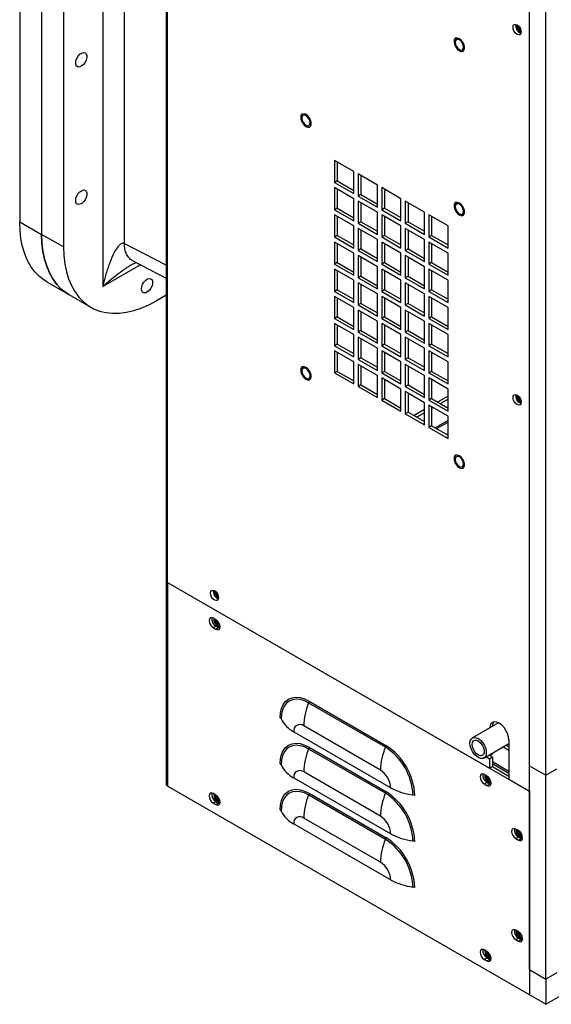
# Model space of a CAD drawing. Units: inches. Extents: x 0 to 122, y 0 to 99.
# Drawn here: x 80 to 89, y 61 to 77 of the extents above; entities that cross this region are included whole.
import ezdxf

# ---------------------------------------------------------------- set-up
doc = ezdxf.new("R2010")
doc.units = ezdxf.units.IN
doc.header["$MEASUREMENT"] = 0

msp = doc.modelspace()

# ---------------------------------------------------------------- linework, layer by layer
at = {"color": 7, "linetype": 'Continuous', "lineweight": 25}
for p, q in [((82.694, 92.576), (82.694, 68.065)), ((82.717, 68.034), (82.717, 92.548)), ((88.556, 64.663), (88.556, 89.176)), ((88.556, 65.071), (88.556, 88.825)), ((88.821, 64.918), (88.821, 88.672)), ((81.672, 80.537), (81.672, 72.811)), ((82.02, 79.846), (82.02, 73.508)), ((80.332, 79.575), (80.332, 73.859)), ((80.686, 79.371), (80.686, 73.655)), ((81.039, 79.167), (81.039, 73.451)), ((88.346, 77.031), (88.347, 77.043)), ((85.723, 74.67), (85.413, 74.849)), ((85.413, 74.849), (85.413, 74.492)), ((85.457, 74.824), (85.457, 74.517)), ((85.723, 74.313), (85.723, 74.67)), ((86.103, 74.451), (85.794, 74.63)), ((85.794, 74.63), (85.794, 74.272)), ((85.838, 74.604), (85.838, 74.297)), ((85.457, 74.517), (85.413, 74.492)), ((85.413, 74.492), (85.723, 74.313)), ((85.457, 74.517), (85.723, 74.364)), ((86.103, 74.093), (86.103, 74.451)), ((85.413, 74.41), (85.413, 74.052)), ((85.723, 74.231), (85.413, 74.41)), ((85.457, 74.384), (85.457, 74.078)), ((85.838, 74.297), (85.794, 74.272)), ((85.794, 74.272), (86.103, 74.093)), ((85.838, 74.297), (86.103, 74.144)), ((86.174, 74.41), (86.174, 74.052)), ((86.484, 74.231), (86.174, 74.41)), ((86.218, 74.384), (86.218, 74.078)), ((85.723, 73.873), (85.723, 74.231)), ((85.794, 74.19), (85.794, 73.833)), ((86.103, 74.011), (85.794, 74.19)), ((85.838, 74.165), (85.838, 73.858)), ((86.484, 73.874), (86.484, 74.231)), ((86.554, 74.19), (86.554, 73.833)), ((86.864, 74.012), (86.554, 74.19)), ((86.599, 74.165), (86.599, 73.858)), ((85.457, 74.078), (85.413, 74.052)), ((85.413, 74.052), (85.723, 73.873)), ((85.413, 73.971), (85.413, 73.613)), ((85.723, 73.792), (85.413, 73.971)), ((85.457, 74.078), (85.723, 73.924)), ((86.103, 73.654), (86.103, 74.011)), ((86.218, 74.078), (86.174, 74.052)), ((86.174, 74.052), (86.484, 73.874)), ((86.174, 73.971), (86.174, 73.613)), ((86.484, 73.792), (86.174, 73.971)), ((86.218, 74.078), (86.484, 73.925)), ((86.864, 73.654), (86.864, 74.012)), ((86.935, 73.971), (86.935, 73.613)), ((87.245, 73.792), (86.935, 73.971)), ((80.332, 73.859), (80.686, 73.655)), ((85.457, 73.945), (85.457, 73.638)), ((85.723, 73.434), (85.723, 73.792)), ((85.838, 73.858), (85.794, 73.833)), ((85.794, 73.833), (86.103, 73.654)), ((85.838, 73.858), (86.103, 73.705)), ((86.218, 73.945), (86.218, 73.639)), ((86.484, 73.434), (86.484, 73.792)), ((86.599, 73.858), (86.554, 73.833)), ((86.554, 73.833), (86.864, 73.654)), ((86.599, 73.858), (86.864, 73.705)), ((86.979, 73.945), (86.979, 73.639)), ((87.245, 73.434), (87.245, 73.792)), ((81.039, 73.451), (80.686, 73.655)), ((85.457, 73.638), (85.413, 73.613)), ((85.457, 73.638), (85.723, 73.485)), ((85.794, 73.751), (85.794, 73.393)), ((86.103, 73.572), (85.794, 73.751)), ((85.838, 73.725), (85.838, 73.419)), ((86.218, 73.639), (86.174, 73.613)), ((86.218, 73.639), (86.484, 73.485)), ((86.554, 73.751), (86.554, 73.393)), ((86.864, 73.572), (86.554, 73.751)), ((86.599, 73.726), (86.599, 73.419)), ((86.979, 73.639), (86.935, 73.613)), ((86.979, 73.639), (87.245, 73.485)), ((85.413, 73.613), (85.723, 73.434)), ((85.413, 73.531), (85.413, 73.174)), ((85.723, 73.352), (85.413, 73.531)), ((85.457, 73.506), (85.457, 73.199)), ((86.103, 73.215), (86.103, 73.572)), ((86.174, 73.613), (86.484, 73.434)), ((86.174, 73.531), (86.174, 73.174)), ((86.484, 73.353), (86.174, 73.531)), ((86.218, 73.506), (86.218, 73.199)), ((86.864, 73.215), (86.864, 73.572)), ((86.935, 73.613), (87.245, 73.434)), ((86.935, 73.531), (86.935, 73.174)), ((87.245, 73.353), (86.935, 73.531)), ((86.979, 73.506), (86.979, 73.199)), ((85.723, 72.995), (85.723, 73.352)), ((85.838, 73.419), (85.794, 73.393)), ((85.794, 73.393), (86.103, 73.215)), ((85.838, 73.419), (86.103, 73.266)), ((86.484, 72.995), (86.484, 73.353)), ((86.599, 73.419), (86.554, 73.393)), ((86.554, 73.393), (86.864, 73.215)), ((86.599, 73.419), (86.864, 73.266)), ((87.245, 72.995), (87.245, 73.353)), ((82.158, 73.228), (82.149, 73.231)), ((82.157, 73.226), (82.694, 72.948)), ((85.457, 73.199), (85.413, 73.174)), ((85.413, 73.174), (85.723, 72.995)), ((85.457, 73.199), (85.723, 73.046)), ((85.794, 73.312), (85.794, 72.954)), ((86.103, 73.133), (85.794, 73.312)), ((85.838, 73.286), (85.838, 72.98)), ((86.218, 73.199), (86.174, 73.174)), ((86.174, 73.174), (86.484, 72.995)), ((86.218, 73.199), (86.484, 73.046)), ((86.554, 73.312), (86.554, 72.954)), ((86.864, 73.133), (86.554, 73.312)), ((86.599, 73.286), (86.599, 72.98)), ((86.979, 73.199), (86.935, 73.174)), ((86.935, 73.174), (87.245, 72.995)), ((86.979, 73.199), (87.245, 73.046)), ((85.413, 73.092), (85.413, 72.734)), ((85.723, 72.913), (85.413, 73.092)), ((85.457, 73.066), (85.457, 72.76)), ((86.103, 72.775), (86.103, 73.133)), ((86.174, 73.092), (86.174, 72.734)), ((86.484, 72.913), (86.174, 73.092)), ((86.218, 73.067), (86.218, 72.76)), ((86.864, 72.775), (86.864, 73.133)), ((86.935, 73.092), (86.935, 72.734)), ((87.245, 72.913), (86.935, 73.092)), ((86.979, 73.067), (86.979, 72.76)), ((80.772, 72.886), (81.126, 72.682)), ((85.723, 72.556), (85.723, 72.913)), ((85.838, 72.98), (85.794, 72.954)), ((85.794, 72.954), (86.103, 72.775)), ((85.794, 72.872), (85.794, 72.515)), ((86.103, 72.694), (85.794, 72.872)), ((85.838, 72.98), (86.103, 72.826)), ((85.838, 72.847), (85.838, 72.54)), ((86.484, 72.556), (86.484, 72.913)), ((86.599, 72.98), (86.554, 72.954)), ((86.554, 72.954), (86.864, 72.775)), ((86.554, 72.872), (86.554, 72.515)), ((86.864, 72.694), (86.554, 72.872)), ((86.599, 72.98), (86.864, 72.826)), ((86.599, 72.847), (86.599, 72.54)), ((87.245, 72.556), (87.245, 72.913)), ((81.126, 72.682), (81.479, 72.478)), ((85.457, 72.76), (85.413, 72.734)), ((85.413, 72.734), (85.723, 72.556)), ((85.457, 72.76), (85.723, 72.607)), ((86.103, 72.336), (86.103, 72.694)), ((86.218, 72.76), (86.174, 72.734)), ((86.174, 72.734), (86.484, 72.556)), ((86.218, 72.76), (86.484, 72.607)), ((86.864, 72.336), (86.864, 72.694)), ((86.979, 72.76), (86.935, 72.734)), ((86.935, 72.734), (87.245, 72.556)), ((86.979, 72.76), (87.245, 72.607)), ((82.694, 72.671), (82.542, 72.583)), ((85.413, 72.653), (85.413, 72.295)), ((85.723, 72.474), (85.413, 72.653)), ((85.457, 72.627), (85.457, 72.321)), ((85.838, 72.54), (85.794, 72.515)), ((85.838, 72.54), (86.103, 72.387)), ((86.174, 72.653), (86.174, 72.295)), ((86.484, 72.474), (86.174, 72.653)), ((86.218, 72.627), (86.218, 72.321)), ((86.599, 72.54), (86.554, 72.515)), ((86.599, 72.54), (86.864, 72.387)), ((86.935, 72.653), (86.935, 72.295)), ((87.245, 72.474), (86.935, 72.653)), ((86.979, 72.627), (86.979, 72.321)), ((85.723, 72.116), (85.723, 72.474)), ((85.794, 72.515), (86.103, 72.336)), ((85.794, 72.433), (85.794, 72.075)), ((86.103, 72.254), (85.794, 72.433)), ((85.838, 72.408), (85.838, 72.101)), ((86.484, 72.116), (86.484, 72.474)), ((86.554, 72.515), (86.864, 72.336)), ((86.554, 72.433), (86.554, 72.075)), ((86.864, 72.254), (86.554, 72.433)), ((86.599, 72.408), (86.599, 72.101)), ((87.245, 72.116), (87.245, 72.474)), ((85.457, 72.321), (85.413, 72.295)), ((85.413, 72.295), (85.723, 72.116)), ((85.413, 72.213), (85.413, 71.856)), ((85.723, 72.035), (85.413, 72.213)), ((85.457, 72.321), (85.723, 72.167)), ((86.103, 71.897), (86.103, 72.254)), ((86.218, 72.321), (86.174, 72.295)), ((86.174, 72.295), (86.484, 72.116)), ((86.174, 72.213), (86.174, 71.856)), ((86.484, 72.035), (86.174, 72.213)), ((86.218, 72.321), (86.484, 72.167)), ((86.864, 71.897), (86.864, 72.254)), ((86.979, 72.321), (86.935, 72.295)), ((86.935, 72.295), (87.245, 72.116)), ((86.935, 72.214), (86.935, 71.856)), ((87.245, 72.035), (86.935, 72.214)), ((86.979, 72.321), (87.245, 72.167)), ((85.457, 72.188), (85.457, 71.881)), ((85.838, 72.101), (85.794, 72.075)), ((85.794, 72.075), (86.103, 71.897)), ((85.838, 72.101), (86.103, 71.948)), ((86.218, 72.188), (86.218, 71.881)), ((86.599, 72.101), (86.554, 72.075)), ((86.554, 72.075), (86.864, 71.897)), ((86.599, 72.101), (86.864, 71.948)), ((86.979, 72.188), (86.979, 71.881)), ((85.723, 71.677), (85.723, 72.035)), ((85.794, 71.994), (85.794, 71.636)), ((86.103, 71.815), (85.794, 71.994)), ((85.838, 71.968), (85.838, 71.662)), ((86.484, 71.677), (86.484, 72.035)), ((86.554, 71.994), (86.554, 71.636)), ((86.864, 71.815), (86.554, 71.994)), ((86.599, 71.968), (86.599, 71.662)), ((87.245, 71.677), (87.245, 72.035)), ((85.457, 71.881), (85.413, 71.856)), ((85.413, 71.856), (85.723, 71.677)), ((85.413, 71.774), (85.413, 71.416)), ((85.723, 71.595), (85.413, 71.774)), ((85.457, 71.881), (85.723, 71.728)), ((85.457, 71.749), (85.457, 71.442)), ((86.103, 71.457), (86.103, 71.815)), ((86.218, 71.881), (86.174, 71.856)), ((86.174, 71.856), (86.484, 71.677)), ((86.174, 71.774), (86.174, 71.417)), ((86.484, 71.595), (86.174, 71.774)), ((86.218, 71.881), (86.484, 71.728)), ((86.218, 71.749), (86.218, 71.442)), ((86.864, 71.457), (86.864, 71.815)), ((86.979, 71.881), (86.935, 71.856)), ((86.935, 71.856), (87.245, 71.677)), ((86.935, 71.774), (86.935, 71.417)), ((87.245, 71.595), (86.935, 71.774)), ((86.979, 71.881), (87.245, 71.728)), ((86.979, 71.749), (86.979, 71.442)), ((85.723, 71.238), (85.723, 71.595)), ((85.838, 71.662), (85.794, 71.636)), ((85.794, 71.636), (86.103, 71.457)), ((85.838, 71.662), (86.103, 71.508)), ((86.484, 71.238), (86.484, 71.595)), ((86.599, 71.662), (86.554, 71.636)), ((86.554, 71.636), (86.864, 71.457)), ((86.599, 71.662), (86.864, 71.508)), ((87.245, 71.238), (87.245, 71.595)), ((85.457, 71.442), (85.413, 71.416)), ((85.413, 71.416), (85.723, 71.238)), ((85.457, 71.442), (85.723, 71.289)), ((85.794, 71.554), (85.794, 71.197)), ((86.103, 71.376), (85.794, 71.554)), ((85.838, 71.529), (85.838, 71.222)), ((86.218, 71.442), (86.174, 71.417)), ((86.174, 71.417), (86.484, 71.238)), ((86.218, 71.442), (86.484, 71.289)), ((86.554, 71.555), (86.554, 71.197)), ((86.864, 71.376), (86.554, 71.555)), ((86.599, 71.529), (86.599, 71.222)), ((86.979, 71.442), (86.935, 71.417)), ((86.935, 71.417), (87.245, 71.238)), ((86.979, 71.442), (87.245, 71.289)), ((86.103, 71.018), (86.103, 71.376)), ((86.174, 71.335), (86.174, 70.977)), ((86.484, 71.156), (86.174, 71.335)), ((86.218, 71.309), (86.218, 71.003)), ((86.864, 71.018), (86.864, 71.376)), ((86.935, 71.335), (86.935, 70.977)), ((87.245, 71.156), (86.935, 71.335)), ((86.979, 71.309), (86.979, 71.003)), ((85.838, 71.222), (85.794, 71.197)), ((85.794, 71.197), (86.103, 71.018)), ((85.838, 71.222), (86.103, 71.069)), ((86.484, 70.798), (86.484, 71.156)), ((86.599, 71.222), (86.554, 71.197)), ((86.554, 71.197), (86.864, 71.018)), ((86.554, 71.115), (86.554, 70.758)), ((86.864, 70.936), (86.554, 71.115)), ((86.599, 71.222), (86.864, 71.069)), ((86.599, 71.09), (86.599, 70.783)), ((87.245, 70.798), (87.245, 71.156)), ((86.218, 71.003), (86.174, 70.977)), ((86.174, 70.977), (86.484, 70.798)), ((86.218, 71.003), (86.484, 70.849)), ((86.864, 70.579), (86.864, 70.936)), ((86.979, 71.003), (86.935, 70.977)), ((86.935, 70.977), (87.245, 70.798)), ((86.979, 71.003), (87.245, 70.85)), ((87.245, 71.044), (87.076, 70.947)), ((87.245, 70.993), (87.12, 70.921)), ((88.346, 71.051), (88.347, 71.064)), ((86.599, 70.783), (86.554, 70.758)), ((86.599, 70.783), (86.864, 70.63)), ((86.864, 70.825), (86.695, 70.727)), ((86.864, 70.774), (86.74, 70.702)), ((86.935, 70.896), (86.935, 70.538)), ((87.245, 70.717), (86.935, 70.896)), ((86.979, 70.87), (86.979, 70.563)), ((87.005, 70.855), (86.979, 70.84)), ((86.554, 70.758), (86.864, 70.579)), ((87.245, 70.359), (87.245, 70.717)), ((86.979, 70.563), (86.935, 70.538)), ((86.935, 70.538), (87.245, 70.359)), ((86.979, 70.563), (87.245, 70.41)), ((82.694, 68.065), (82.694, 64.775)), ((82.717, 68.034), (88.556, 64.663)), ((82.717, 68.034), (82.717, 64.743)), ((82.717, 68.034), (87.915, 65.033)), ((83.498, 67.431), (83.453, 67.456)), ((83.453, 67.304), (83.498, 67.329)), ((83.453, 67.304), (83.498, 67.278)), ((83.498, 67.329), (83.542, 67.303)), ((83.498, 67.278), (83.542, 67.303)), ((83.542, 67.303), (83.561, 67.296)), ((86.233, 65.371), (84.995, 66.085)), ((85.002, 66.116), (86.239, 65.401)), ((86.154, 65.001), (84.917, 65.716)), ((88.058, 65.765), (87.636, 65.522)), ((84.753, 65.621), (86.318, 64.718)), ((85.002, 65.372), (86.239, 64.657)), ((87.823, 65.197), (88.224, 65.429)), ((88.134, 65.377), (88.224, 65.325)), ((88.178, 65.402), (88.224, 65.376)), ((88.224, 65.491), (88.224, 64.854)), ((88.821, 61.219), (96.005, 65.366)), ((86.233, 64.627), (84.995, 65.342)), ((87.859, 65.218), (87.915, 65.185)), ((87.903, 65.243), (87.959, 65.211)), ((87.915, 65.185), (87.959, 65.211)), ((87.959, 65.211), (87.959, 65.058)), ((87.915, 65.185), (87.915, 65.033)), ((87.915, 65.033), (87.959, 65.058)), ((87.959, 65.106), (88.224, 64.953)), ((87.959, 65.058), (88.224, 64.905)), ((88.556, 61.78), (88.556, 65.071)), ((88.556, 65.071), (88.821, 64.918)), ((86.154, 64.257), (84.917, 64.972)), ((87.871, 64.906), (87.827, 64.931)), ((88.821, 64.918), (88.998, 65.02)), ((88.821, 61.627), (88.821, 64.918)), ((88.556, 61.372), (82.717, 64.743)), ((84.753, 64.877), (86.318, 63.974)), ((87.827, 64.779), (87.871, 64.804)), ((87.827, 64.779), (87.871, 64.753)), ((87.871, 64.804), (87.916, 64.779)), ((87.871, 64.753), (87.916, 64.779)), ((87.916, 64.779), (87.935, 64.771)), ((88.224, 64.854), (88.556, 64.663)), ((83.498, 64.597), (83.453, 64.623)), ((86.233, 63.883), (84.995, 64.598)), ((85.002, 64.628), (86.239, 63.913)), ((88.556, 64.663), (88.556, 61.372)), ((83.453, 64.47), (83.498, 64.496)), ((83.453, 64.47), (83.498, 64.444)), ((83.498, 64.496), (83.542, 64.47)), ((83.498, 64.444), (83.542, 64.47)), ((83.542, 64.47), (83.561, 64.462)), ((84.753, 64.133), (86.318, 63.23)), ((86.154, 63.513), (84.917, 64.228)), ((88.381, 64.024), (88.336, 64.05)), ((88.346, 64.03), (88.347, 64.043)), ((88.336, 63.897), (88.38, 63.922)), ((88.336, 63.897), (88.381, 63.871)), ((88.38, 63.922), (88.425, 63.897)), ((88.381, 63.871), (88.425, 63.897)), ((88.425, 63.897), (88.444, 63.889)), ((88.381, 62.391), (88.336, 62.417)), ((88.346, 62.397), (88.347, 62.41)), ((88.336, 62.264), (88.38, 62.289)), ((88.336, 62.264), (88.381, 62.238)), ((88.38, 62.289), (88.425, 62.264)), ((88.381, 62.238), (88.425, 62.264)), ((88.425, 62.264), (88.444, 62.256)), ((87.871, 62.072), (87.827, 62.098)), ((87.827, 61.945), (87.871, 61.971)), ((87.827, 61.945), (87.871, 61.92)), ((87.871, 61.971), (87.916, 61.945)), ((87.871, 61.92), (87.916, 61.945)), ((87.916, 61.945), (87.935, 61.937)), ((88.556, 61.78), (88.821, 61.627)), ((88.556, 61.78), (88.556, 61.372)), ((88.998, 61.729), (88.821, 61.627)), ((88.821, 61.627), (88.821, 61.219)), ((88.821, 61.219), (88.556, 61.372))]:
    msp.add_line(p, q, dxfattribs=at)
at = {"color": 8, "linetype": 'Continuous', "lineweight": 25}
for p, q in [((82.694, 73.159), (82.02, 73.508)), ((82.28, 73.163), (81.672, 72.811)), ((87.245, 70.648), (87.038, 70.529)), ((87.06, 70.517), (87.245, 70.624)), ((88.224, 64.98), (87.959, 65.133))]:
    msp.add_line(p, q, dxfattribs=at)
at = {"color": 7, "linetype": 'Continuous', "lineweight": 25, "flags": 128}
for points in [[(88.424, 76.923), (88.419, 76.897), (88.405, 76.88), (88.384, 76.876), (88.358, 76.885), (88.333, 76.905), (88.312, 76.934), (88.297, 76.967), (88.292, 77), (88.297, 77.026), (88.312, 77.042), (88.333, 77.047), (88.358, 77.038), (88.384, 77.017), (88.405, 76.988), (88.419, 76.955), (88.424, 76.923)], [(87.428, 76.622), (87.456, 76.611), (87.482, 76.613), (87.5, 76.628), (87.51, 76.654), (87.51, 76.687), (87.5, 76.725), (87.482, 76.761), (87.456, 76.792), (87.428, 76.815), (87.399, 76.825), (87.374, 76.823), (87.356, 76.808), (87.346, 76.782), (87.346, 76.749), (87.356, 76.712), (87.374, 76.675), (87.399, 76.644), (87.428, 76.622)], [(87.428, 76.622), (87.456, 76.611), (87.481, 76.613), (87.5, 76.628), (87.51, 76.654), (87.51, 76.687), (87.5, 76.724), (87.481, 76.761), (87.456, 76.792), (87.428, 76.814), (87.399, 76.825), (87.374, 76.823), (87.356, 76.808), (87.346, 76.782), (87.346, 76.749), (87.356, 76.712), (87.374, 76.675), (87.399, 76.644), (87.428, 76.622)], [(87.487, 76.616), (87.5, 76.628), (87.51, 76.654), (87.51, 76.687), (87.5, 76.725), (87.481, 76.761), (87.456, 76.792), (87.428, 76.814), (87.399, 76.825), (87.374, 76.823), (87.369, 76.82)], [(87.361, 76.757), (87.366, 76.724), (87.38, 76.691), (87.402, 76.661), (87.428, 76.641), (87.453, 76.632), (87.475, 76.636), (87.489, 76.653), (87.495, 76.679), (87.489, 76.712), (87.475, 76.745), (87.453, 76.775), (87.428, 76.795), (87.402, 76.804), (87.38, 76.8), (87.366, 76.783), (87.361, 76.757)], [(81.236, 76.422), (81.24, 76.459), (81.255, 76.498), (81.277, 76.534), (81.304, 76.564), (81.334, 76.584), (81.363, 76.592), (81.388, 76.587), (81.406, 76.571), (81.416, 76.544), (81.416, 76.509), (81.406, 76.471), (81.388, 76.433), (81.363, 76.4), (81.334, 76.375), (81.304, 76.36), (81.277, 76.358), (81.255, 76.369), (81.24, 76.391), (81.236, 76.422)], [(84.953, 75.397), (84.982, 75.386), (85.007, 75.388), (85.025, 75.403), (85.035, 75.429), (85.035, 75.462), (85.025, 75.5), (85.007, 75.536), (84.982, 75.567), (84.953, 75.589), (84.924, 75.6), (84.899, 75.598), (84.881, 75.583), (84.871, 75.557), (84.871, 75.524), (84.881, 75.487), (84.899, 75.45), (84.924, 75.419), (84.953, 75.397)], [(84.953, 75.397), (84.981, 75.386), (85.006, 75.388), (85.025, 75.403), (85.035, 75.429), (85.035, 75.462), (85.025, 75.499), (85.006, 75.536), (84.981, 75.567), (84.953, 75.589), (84.924, 75.6), (84.899, 75.598), (84.881, 75.583), (84.871, 75.557), (84.871, 75.524), (84.881, 75.487), (84.899, 75.45), (84.924, 75.419), (84.953, 75.397)], [(84.886, 75.532), (84.891, 75.499), (84.906, 75.466), (84.927, 75.436), (84.953, 75.416), (84.978, 75.407), (85, 75.411), (85.015, 75.428), (85.02, 75.454), (85.015, 75.487), (85, 75.52), (84.978, 75.549), (84.953, 75.57), (84.927, 75.579), (84.906, 75.575), (84.891, 75.558), (84.886, 75.532)], [(85.012, 75.391), (85.025, 75.403), (85.035, 75.429), (85.035, 75.462), (85.025, 75.5), (85.007, 75.536), (84.982, 75.567), (84.953, 75.589), (84.925, 75.6), (84.899, 75.598), (84.894, 75.595)], [(81.236, 74.202), (81.24, 74.239), (81.255, 74.278), (81.277, 74.314), (81.304, 74.344), (81.334, 74.364), (81.363, 74.372), (81.388, 74.368), (81.406, 74.351), (81.416, 74.324), (81.416, 74.289), (81.406, 74.251), (81.388, 74.213), (81.363, 74.18), (81.334, 74.155), (81.304, 74.14), (81.277, 74.138), (81.255, 74.149), (81.24, 74.171), (81.236, 74.202)], [(87.428, 73.968), (87.456, 73.957), (87.482, 73.959), (87.5, 73.974), (87.51, 74), (87.51, 74.034), (87.5, 74.071), (87.482, 74.107), (87.456, 74.138), (87.428, 74.161), (87.399, 74.171), (87.374, 74.169), (87.356, 74.154), (87.346, 74.129), (87.346, 74.095), (87.356, 74.058), (87.374, 74.021), (87.399, 73.99), (87.428, 73.968)], [(87.428, 73.968), (87.456, 73.957), (87.481, 73.96), (87.5, 73.974), (87.51, 74), (87.51, 74.034), (87.5, 74.071), (87.481, 74.107), (87.456, 74.138), (87.428, 74.161), (87.399, 74.171), (87.374, 74.169), (87.356, 74.154), (87.346, 74.128), (87.346, 74.095), (87.356, 74.058), (87.374, 74.021), (87.399, 73.99), (87.428, 73.968)], [(87.361, 74.103), (87.366, 74.07), (87.38, 74.037), (87.402, 74.008), (87.428, 73.987), (87.453, 73.978), (87.475, 73.982), (87.489, 73.999), (87.495, 74.026), (87.489, 74.058), (87.475, 74.092), (87.453, 74.121), (87.428, 74.141), (87.402, 74.15), (87.38, 74.146), (87.366, 74.129), (87.361, 74.103)], [(87.487, 73.962), (87.5, 73.975), (87.51, 74), (87.51, 74.034), (87.5, 74.071), (87.481, 74.107), (87.456, 74.138), (87.428, 74.161), (87.399, 74.171), (87.374, 74.169), (87.369, 74.166)], [(80.772, 72.886), (80.729, 72.913), (80.649, 72.976), (80.577, 73.051), (80.513, 73.138), (80.459, 73.235), (80.413, 73.343), (80.378, 73.46), (80.352, 73.585), (80.337, 73.719), (80.332, 73.859)], [(80.686, 73.655), (80.691, 73.515), (80.706, 73.381), (80.732, 73.256), (80.767, 73.139), (80.812, 73.031), (80.867, 72.934), (80.93, 72.847), (81.002, 72.772), (81.083, 72.709), (81.126, 72.682)], [(81.126, 72.682), (81.083, 72.709), (81.002, 72.772), (80.93, 72.847), (80.867, 72.934), (80.812, 73.031), (80.767, 73.139), (80.732, 73.256), (80.706, 73.381), (80.691, 73.515), (80.686, 73.655)], [(81.039, 73.451), (81.044, 73.311), (81.06, 73.177), (81.085, 73.052), (81.121, 72.935), (81.166, 72.827), (81.22, 72.73), (81.284, 72.643), (81.356, 72.568), (81.436, 72.505), (81.524, 72.454), (81.619, 72.416), (81.72, 72.391), (81.827, 72.38), (81.938, 72.381), (82.054, 72.396), (82.173, 72.423), (82.294, 72.464), (82.418, 72.518), (82.542, 72.583)], [(82.296, 72.773), (82.301, 72.81), (82.315, 72.849), (82.337, 72.885), (82.365, 72.915), (82.395, 72.935), (82.424, 72.943), (82.449, 72.938), (82.467, 72.922), (82.477, 72.895), (82.477, 72.86), (82.467, 72.822), (82.449, 72.784), (82.424, 72.751), (82.395, 72.726), (82.365, 72.711), (82.337, 72.709), (82.315, 72.72), (82.301, 72.742), (82.296, 72.773)], [(84.953, 71.314), (84.982, 71.303), (85.007, 71.305), (85.025, 71.32), (85.035, 71.346), (85.035, 71.38), (85.025, 71.417), (85.007, 71.453), (84.982, 71.484), (84.953, 71.507), (84.924, 71.517), (84.899, 71.515), (84.881, 71.5), (84.871, 71.475), (84.871, 71.441), (84.881, 71.404), (84.899, 71.367), (84.924, 71.336), (84.953, 71.314)], [(84.953, 71.314), (84.981, 71.303), (85.006, 71.306), (85.025, 71.32), (85.035, 71.346), (85.035, 71.38), (85.025, 71.417), (85.006, 71.453), (84.981, 71.484), (84.953, 71.507), (84.924, 71.517), (84.899, 71.515), (84.881, 71.5), (84.871, 71.474), (84.871, 71.441), (84.881, 71.404), (84.899, 71.367), (84.924, 71.336), (84.953, 71.314)], [(84.886, 71.449), (84.891, 71.416), (84.906, 71.383), (84.927, 71.354), (84.953, 71.333), (84.978, 71.324), (85, 71.328), (85.015, 71.345), (85.02, 71.372), (85.015, 71.404), (85, 71.438), (84.978, 71.467), (84.953, 71.487), (84.927, 71.496), (84.906, 71.492), (84.891, 71.475), (84.886, 71.449)], [(85.012, 71.308), (85.025, 71.321), (85.035, 71.346), (85.035, 71.38), (85.025, 71.417), (85.007, 71.453), (84.982, 71.484), (84.953, 71.507), (84.925, 71.517), (84.899, 71.515), (84.894, 71.512)], [(88.424, 70.944), (88.419, 70.917), (88.405, 70.901), (88.384, 70.897), (88.358, 70.906), (88.333, 70.926), (88.312, 70.955), (88.297, 70.988), (88.292, 71.02), (88.297, 71.046), (88.312, 71.063), (88.333, 71.067), (88.358, 71.058), (88.384, 71.038), (88.405, 71.009), (88.419, 70.976), (88.424, 70.944)], [(87.245, 70.435), (87.242, 70.433), (87.225, 70.421)], [(87.428, 69.885), (87.456, 69.875), (87.482, 69.877), (87.5, 69.892), (87.51, 69.917), (87.51, 69.951), (87.5, 69.988), (87.482, 70.025), (87.456, 70.056), (87.428, 70.078), (87.399, 70.089), (87.374, 70.086), (87.356, 70.072), (87.346, 70.046), (87.346, 70.012), (87.356, 69.975), (87.374, 69.939), (87.399, 69.907), (87.428, 69.885)], [(87.428, 69.885), (87.456, 69.875), (87.481, 69.877), (87.5, 69.892), (87.51, 69.917), (87.51, 69.951), (87.5, 69.988), (87.481, 70.024), (87.456, 70.056), (87.428, 70.078), (87.399, 70.088), (87.374, 70.086), (87.356, 70.071), (87.346, 70.046), (87.346, 70.012), (87.356, 69.975), (87.374, 69.939), (87.399, 69.908), (87.428, 69.885)], [(87.361, 70.02), (87.366, 69.988), (87.38, 69.954), (87.402, 69.925), (87.428, 69.904), (87.453, 69.895), (87.475, 69.9), (87.489, 69.916), (87.495, 69.943), (87.489, 69.975), (87.475, 70.009), (87.453, 70.038), (87.428, 70.059), (87.402, 70.068), (87.38, 70.063), (87.366, 70.047), (87.361, 70.02)], [(87.487, 69.88), (87.5, 69.892), (87.51, 69.918), (87.51, 69.951), (87.5, 69.988), (87.481, 70.024), (87.456, 70.056), (87.428, 70.078), (87.399, 70.089), (87.374, 70.086), (87.369, 70.084)], [(83.542, 67.786), (83.537, 67.76), (83.522, 67.743), (83.501, 67.739), (83.476, 67.748), (83.45, 67.768), (83.429, 67.797), (83.415, 67.83), (83.41, 67.862), (83.415, 67.889), (83.429, 67.905), (83.45, 67.909), (83.476, 67.901), (83.501, 67.88), (83.522, 67.851), (83.537, 67.818), (83.542, 67.786)], [(83.453, 67.456), (83.428, 67.465), (83.407, 67.461), (83.392, 67.444), (83.387, 67.418), (83.392, 67.386), (83.407, 67.353), (83.428, 67.324), (83.453, 67.304)], [(83.47, 67.447), (83.469, 67.44), (83.474, 67.408), (83.489, 67.375), (83.51, 67.346), (83.535, 67.325), (83.561, 67.316), (83.564, 67.316)], [(83.487, 67.437), (83.487, 67.43), (83.49, 67.406), (83.501, 67.382), (83.517, 67.36), (83.535, 67.345), (83.554, 67.339), (83.561, 67.339)], [(83.487, 67.437), (83.487, 67.43), (83.49, 67.406), (83.501, 67.382), (83.517, 67.36), (83.536, 67.345), (83.554, 67.339), (83.561, 67.339)], [(83.498, 67.278), (83.523, 67.269), (83.545, 67.273), (83.559, 67.29), (83.564, 67.316), (83.559, 67.348), (83.545, 67.381), (83.523, 67.41), (83.498, 67.431)], [(83.564, 67.313), (83.555, 67.313), (83.529, 67.322)], [(84.534, 65.845), (84.54, 65.927), (84.557, 65.999), (84.585, 66.061), (84.623, 66.111), (84.671, 66.148), (84.727, 66.171), (84.789, 66.179), (84.857, 66.173), (84.928, 66.151), (85.002, 66.116)], [(84.995, 66.085), (84.926, 66.119), (84.858, 66.14), (84.793, 66.146), (84.734, 66.138), (84.681, 66.117), (84.635, 66.081), (84.599, 66.034), (84.572, 65.975), (84.556, 65.906), (84.55, 65.829)], [(88.224, 65.491), (88.219, 65.54), (88.204, 65.592), (88.179, 65.644), (88.147, 65.69), (88.11, 65.73), (88.07, 65.759), (88.03, 65.776), (87.993, 65.78), (87.961, 65.77), (87.936, 65.747), (87.921, 65.713), (87.916, 65.684)], [(87.597, 65.436), (87.602, 65.474), (87.616, 65.504), (87.639, 65.524), (87.668, 65.531), (87.702, 65.525), (87.738, 65.507), (87.774, 65.478), (87.806, 65.44), (87.832, 65.397), (87.851, 65.35), (87.861, 65.304), (87.861, 65.263), (87.851, 65.228), (87.832, 65.203), (87.806, 65.19), (87.774, 65.19), (87.738, 65.201), (87.702, 65.225), (87.668, 65.259), (87.639, 65.3), (87.616, 65.345), (87.602, 65.392), (87.597, 65.436)], [(84.534, 65.102), (84.54, 65.183), (84.557, 65.255), (84.585, 65.317), (84.623, 65.368), (84.671, 65.404), (84.727, 65.427), (84.789, 65.435), (84.857, 65.429), (84.928, 65.407), (85.002, 65.372)], [(84.995, 65.342), (84.926, 65.375), (84.858, 65.396), (84.793, 65.402), (84.734, 65.394), (84.681, 65.373), (84.635, 65.338), (84.599, 65.29), (84.572, 65.231), (84.556, 65.162), (84.55, 65.085)], [(87.631, 65.416), (87.637, 65.45), (87.652, 65.473), (87.676, 65.485), (87.705, 65.483), (87.737, 65.467), (87.769, 65.44), (87.796, 65.404), (87.815, 65.364), (87.826, 65.322), (87.826, 65.285), (87.815, 65.256), (87.796, 65.238), (87.769, 65.233), (87.737, 65.242), (87.705, 65.264), (87.676, 65.296), (87.652, 65.335), (87.637, 65.376), (87.631, 65.416)], [(87.919, 65.253), (87.934, 65.249), (87.953, 65.251)], [(87.827, 64.931), (87.802, 64.94), (87.78, 64.936), (87.766, 64.92), (87.761, 64.893), (87.766, 64.861), (87.78, 64.828), (87.802, 64.799), (87.827, 64.779)], [(87.843, 64.922), (87.843, 64.915), (87.848, 64.883), (87.862, 64.85), (87.884, 64.821), (87.909, 64.8), (87.934, 64.792), (87.938, 64.791)], [(87.861, 64.912), (87.86, 64.905), (87.864, 64.881), (87.874, 64.857), (87.89, 64.835), (87.909, 64.82), (87.928, 64.814), (87.935, 64.814)], [(87.861, 64.912), (87.86, 64.905), (87.864, 64.881), (87.875, 64.857), (87.89, 64.836), (87.909, 64.82), (87.928, 64.814), (87.935, 64.814)], [(87.871, 64.753), (87.897, 64.744), (87.918, 64.748), (87.933, 64.765), (87.938, 64.791), (87.933, 64.823), (87.918, 64.856), (87.897, 64.885), (87.871, 64.906)], [(87.938, 64.788), (87.928, 64.788), (87.903, 64.797)], [(83.453, 64.623), (83.428, 64.632), (83.407, 64.627), (83.392, 64.611), (83.387, 64.585), (83.392, 64.553), (83.407, 64.519), (83.428, 64.491), (83.453, 64.47)], [(83.465, 64.616), (83.463, 64.603), (83.468, 64.571), (83.483, 64.538), (83.504, 64.509), (83.529, 64.488), (83.555, 64.48), (83.564, 64.48)], [(83.47, 64.613), (83.469, 64.606), (83.474, 64.574), (83.489, 64.541), (83.51, 64.512), (83.535, 64.492), (83.561, 64.483), (83.564, 64.483)], [(83.487, 64.603), (83.487, 64.596), (83.49, 64.573), (83.501, 64.548), (83.517, 64.527), (83.535, 64.512), (83.554, 64.505), (83.561, 64.505)], [(83.487, 64.603), (83.487, 64.596), (83.49, 64.573), (83.501, 64.548), (83.517, 64.527), (83.536, 64.512), (83.554, 64.505), (83.561, 64.505)], [(83.498, 64.444), (83.523, 64.436), (83.545, 64.44), (83.559, 64.456), (83.564, 64.483), (83.559, 64.515), (83.545, 64.548), (83.523, 64.577), (83.498, 64.597)], [(84.534, 64.358), (84.54, 64.439), (84.557, 64.511), (84.585, 64.574), (84.623, 64.624), (84.671, 64.661), (84.727, 64.683), (84.789, 64.692), (84.857, 64.685), (84.928, 64.663), (85.002, 64.628)], [(84.995, 64.598), (84.926, 64.632), (84.858, 64.652), (84.793, 64.658), (84.734, 64.651), (84.681, 64.629), (84.635, 64.594), (84.599, 64.546), (84.572, 64.487), (84.556, 64.418), (84.55, 64.341)], [(88.336, 64.05), (88.311, 64.058), (88.289, 64.054), (88.275, 64.038), (88.27, 64.011), (88.275, 63.979), (88.289, 63.946), (88.311, 63.917), (88.336, 63.897)], [(88.447, 63.906), (88.437, 63.906), (88.412, 63.915), (88.387, 63.936), (88.365, 63.964), (88.351, 63.998), (88.346, 64.03)], [(88.352, 64.04), (88.352, 64.033), (88.357, 64.001), (88.371, 63.968), (88.393, 63.939), (88.418, 63.919), (88.443, 63.91), (88.447, 63.91)], [(88.37, 64.03), (88.369, 64.023), (88.373, 63.999), (88.384, 63.975), (88.399, 63.954), (88.418, 63.939), (88.437, 63.932), (88.444, 63.932)], [(88.37, 64.03), (88.369, 64.023), (88.373, 63.999), (88.384, 63.975), (88.399, 63.954), (88.418, 63.939), (88.437, 63.932), (88.444, 63.932)], [(88.381, 63.871), (88.406, 63.862), (88.427, 63.867), (88.442, 63.883), (88.447, 63.909), (88.442, 63.942), (88.427, 63.975), (88.406, 64.004), (88.381, 64.024)], [(88.336, 62.417), (88.311, 62.425), (88.289, 62.421), (88.275, 62.405), (88.27, 62.378), (88.275, 62.346), (88.289, 62.313), (88.311, 62.284), (88.336, 62.264)], [(88.447, 62.273), (88.437, 62.273), (88.412, 62.282), (88.387, 62.302), (88.365, 62.331), (88.351, 62.364), (88.346, 62.397)], [(88.352, 62.407), (88.352, 62.4), (88.357, 62.368), (88.371, 62.335), (88.393, 62.306), (88.418, 62.286), (88.443, 62.277), (88.447, 62.277)], [(88.37, 62.397), (88.369, 62.39), (88.373, 62.366), (88.384, 62.342), (88.399, 62.321), (88.418, 62.306), (88.437, 62.299), (88.444, 62.299)], [(88.37, 62.397), (88.369, 62.39), (88.373, 62.366), (88.384, 62.342), (88.399, 62.321), (88.418, 62.306), (88.437, 62.299), (88.444, 62.299)], [(88.381, 62.238), (88.406, 62.229), (88.427, 62.234), (88.442, 62.25), (88.447, 62.276), (88.442, 62.308), (88.427, 62.342), (88.406, 62.37), (88.381, 62.391)], [(87.827, 62.098), (87.802, 62.107), (87.78, 62.103), (87.766, 62.086), (87.761, 62.06), (87.766, 62.028), (87.78, 61.995), (87.802, 61.966), (87.827, 61.945)], [(87.838, 62.092), (87.837, 62.078), (87.842, 62.046), (87.856, 62.013), (87.878, 61.984), (87.903, 61.964), (87.928, 61.955), (87.938, 61.955)], [(87.843, 62.089), (87.843, 62.082), (87.848, 62.049), (87.862, 62.016), (87.884, 61.987), (87.909, 61.967), (87.934, 61.958), (87.938, 61.958)], [(87.861, 62.079), (87.86, 62.072), (87.864, 62.048), (87.874, 62.023), (87.89, 62.002), (87.909, 61.987), (87.928, 61.981), (87.935, 61.981)], [(87.861, 62.079), (87.86, 62.072), (87.864, 62.048), (87.875, 62.023), (87.89, 62.002), (87.909, 61.987), (87.928, 61.981), (87.935, 61.981)], [(87.871, 61.92), (87.897, 61.911), (87.918, 61.915), (87.933, 61.932), (87.938, 61.958), (87.933, 61.99), (87.918, 62.023), (87.897, 62.052), (87.871, 62.072)]]:
    msp.add_lwpolyline(points, dxfattribs=at)
at = {"color": 7, "linetype": 'Continuous', "lineweight": 25}
for centre, radius, start, end in [((88.462, 77.021), 0.125, 168.8999, 251.0948), ((88.482, 77.034), 0.136, 181.2147, 244.5201), ((88.486, 77.035), 0.133, 177.3891, 242.6059), ((88.467, 77.024), 0.098, 176.6219, 243.373), ((88.467, 77.024), 0.098, 176.6917, 243.3032), ((88.474, 77.028), 0.0864, 191.6438, 228.3502), ((88.462, 71.042), 0.125, 168.8991, 251.0956), ((88.482, 71.054), 0.136, 181.2133, 244.5215), ((88.486, 71.055), 0.133, 177.3892, 242.6055), ((88.467, 71.045), 0.098, 176.6193, 243.3756), ((88.467, 71.045), 0.098, 176.6891, 243.3058), ((88.474, 71.049), 0.0864, 191.6411, 228.3529), ((82.733, 68.069), 0.039, 185.6926, 245.6282), ((83.58, 67.884), 0.125, 168.8984, 251.0959), ((83.594, 67.893), 0.13, 174.0388, 245.9557), ((83.603, 67.898), 0.133, 177.3863, 242.6081), ((83.585, 67.887), 0.098, 176.6212, 243.3737), ((83.585, 67.887), 0.098, 176.6878, 243.3066), ((83.591, 67.891), 0.0864, 191.6425, 228.3527), ((83.565, 67.443), 0.133, 170.9028, 239.3512), ((83.598, 67.437), 0.134, 174.449, 239.3066), ((83.579, 67.428), 0.0736, 181.5971, 251.3881), ((85.925, 65.695), 1.009, 157.2228, 178.824), ((84.92, 66.117), 0.0822, 337.2236, 358.8213), ((84.517, 65.812), 0.0377, 26.0508, 62.5645), ((84.966, 66.032), 0.463, 206.052, 242.5678), ((84.853, 65.637), 0.101, 50.7969, 189.2144), ((88.076, 65.707), 0.116, 141.6878, 178.826), ((84.92, 65.373), 0.0822, 337.2237, 358.8213), ((87.163, 64.981), 1.009, 157.2228, 178.824), ((86.157, 65.403), 0.0822, 337.2236, 358.8213), ((85.719, 64.561), 0.96, 2.3869, 57.613), ((85.699, 64.549), 1.009, 2.3869, 57.6131), ((85.925, 64.951), 1.009, 157.2228, 178.824), ((87.93, 65.283), 0.0379, 243.4359, 356.5591), ((84.517, 65.068), 0.0377, 26.0508, 62.5645), ((84.966, 65.288), 0.463, 206.052, 242.5678), ((84.853, 64.893), 0.101, 50.7969, 189.2144), ((85.962, 64.701), 0.356, 2.6053, 57.3945), ((87.939, 64.918), 0.133, 170.9018, 239.3518), ((87.971, 64.912), 0.134, 174.4471, 239.3076), ((87.953, 64.903), 0.0736, 181.5986, 251.3872), ((82.733, 64.779), 0.039, 185.6926, 245.6282), ((83.565, 64.61), 0.133, 170.9027, 239.3512), ((83.579, 64.594), 0.0736, 181.5973, 251.3878), ((85.925, 64.207), 1.009, 157.2228, 178.824), ((84.92, 64.63), 0.0822, 337.2237, 358.8212), ((87.163, 64.237), 1.009, 157.2228, 178.824), ((86.157, 64.659), 0.0822, 337.2237, 358.8213), ((85.719, 63.817), 0.96, 2.3869, 57.613), ((85.699, 63.805), 1.009, 2.3869, 57.6131), ((86.804, 65.602), 1.009, 241.179, 262.7786), ((86.667, 64.519), 0.0822, 61.1817, 82.7779), ((84.517, 64.324), 0.0377, 26.0508, 62.5645), ((84.966, 64.544), 0.463, 206.052, 242.5678), ((84.853, 64.149), 0.101, 50.7969, 189.2144), ((85.962, 63.958), 0.356, 2.6053, 57.3945), ((86.804, 64.858), 1.009, 241.179, 262.7786), ((88.448, 64.036), 0.133, 170.9018, 239.3518), ((88.462, 64.021), 0.0736, 181.5977, 251.3879), ((87.163, 63.493), 1.009, 157.2228, 178.824), ((86.157, 63.915), 0.0822, 337.2237, 358.8212), ((85.719, 63.073), 0.96, 2.3869, 57.613), ((85.699, 63.061), 1.009, 2.3869, 57.6131), ((86.667, 63.775), 0.0822, 61.1817, 82.7779), ((85.962, 63.214), 0.356, 2.6053, 57.3945), ((86.804, 64.114), 1.009, 241.179, 262.7786), ((86.667, 63.031), 0.0822, 61.1817, 82.7779), ((88.448, 62.403), 0.133, 170.9017, 239.3518), ((88.462, 62.388), 0.0736, 181.5978, 251.3878), ((87.939, 62.085), 0.133, 170.9017, 239.3518), ((87.953, 62.069), 0.0736, 181.5987, 251.3869)]:
    msp.add_arc(centre, radius, start, end, dxfattribs=at)
for points, knots in [([(87.363, 76.825), (87.36, 76.823), (87.351, 76.816), (87.343, 76.795), (87.34, 76.764), (87.347, 76.728), (87.362, 76.691), (87.384, 76.657), (87.407, 76.632), (87.424, 76.621), (87.43, 76.617)], [0, 0, 0, 0, 0.0554345, 0.1894123, 0.3284809, 0.4720794, 0.6159788, 0.7597521, 0.9039346, 1, 1, 1, 1]), ([(84.888, 75.6), (84.885, 75.598), (84.876, 75.591), (84.868, 75.57), (84.865, 75.539), (84.872, 75.503), (84.887, 75.466), (84.909, 75.432), (84.933, 75.407), (84.949, 75.396), (84.955, 75.392)], [0, 0, 0, 0, 0.0554375, 0.189416, 0.3284837, 0.4720824, 0.6159751, 0.7597504, 0.9039304, 1, 1, 1, 1]), ([(87.363, 74.171), (87.36, 74.169), (87.351, 74.162), (87.343, 74.141), (87.34, 74.11), (87.347, 74.074), (87.362, 74.037), (87.384, 74.003), (87.407, 73.978), (87.424, 73.968), (87.43, 73.963)], [0, 0, 0, 0, 0.055438, 0.189415, 0.328484, 0.472082, 0.615978, 0.759753, 0.903934, 1, 1, 1, 1]), ([(82.02, 73.508), (82.014, 73.51), (82.001, 73.514), (81.972, 73.507), (81.934, 73.478), (81.888, 73.418), (81.848, 73.346), (81.812, 73.268), (81.781, 73.19), (81.751, 73.104), (81.723, 73.015), (81.696, 72.917), (81.68, 72.849), (81.672, 72.811)], [0, 0, 0, 0, 0.025969, 0.055165, 0.128455, 0.225967, 0.347542, 0.439381, 0.539953, 0.650369, 0.759775, 0.867993, 1, 1, 1, 1]), ([(82.148, 73.171), (82.168, 73.181), (82.192, 73.194), (82.206, 73.199), (82.209, 73.2)], [0, 0, 0, 0, 0.797853, 1, 1, 1, 1]), ([(84.888, 71.517), (84.885, 71.515), (84.876, 71.508), (84.868, 71.487), (84.865, 71.456), (84.872, 71.42), (84.887, 71.383), (84.909, 71.349), (84.933, 71.324), (84.949, 71.314), (84.955, 71.309)], [0, 0, 0, 0, 0.055436, 0.189414, 0.328482, 0.472081, 0.615976, 0.75975, 0.903931, 1, 1, 1, 1]), ([(87.363, 70.089), (87.36, 70.087), (87.351, 70.08), (87.343, 70.058), (87.34, 70.027), (87.347, 69.991), (87.362, 69.954), (87.384, 69.92), (87.407, 69.895), (87.424, 69.885), (87.43, 69.881)], [0, 0, 0, 0, 0.055436, 0.189414, 0.328482, 0.472081, 0.615978, 0.759753, 0.903934, 1, 1, 1, 1])]:
    msp.add_open_spline(points, degree=3, knots=knots, dxfattribs=at)
at = {"color": 8, "linetype": 'Continuous', "lineweight": 25}
for points, knots in [([(82.149, 73.231), (82.131, 73.244), (82.094, 73.271), (82.054, 73.335), (82.027, 73.413), (82.023, 73.476), (82.02, 73.508)], [0, 0, 0, 0, 0.25, 0.499999, 0.749999, 1, 1, 1, 1]), ([(81.672, 72.811), (81.7, 72.837), (81.753, 72.885), (81.833, 72.951), (81.911, 73.012), (81.989, 73.069), (82.066, 73.121), (82.118, 73.155), (82.146, 73.17), (82.149, 73.171)], [0, 0, 0, 0, 0.199505, 0.363056, 0.528398, 0.695275, 0.84727, 0.986065, 1, 1, 1, 1])]:
    msp.add_open_spline(points, degree=3, knots=knots, dxfattribs=at)

doc.saveas('drawing.dxf')
